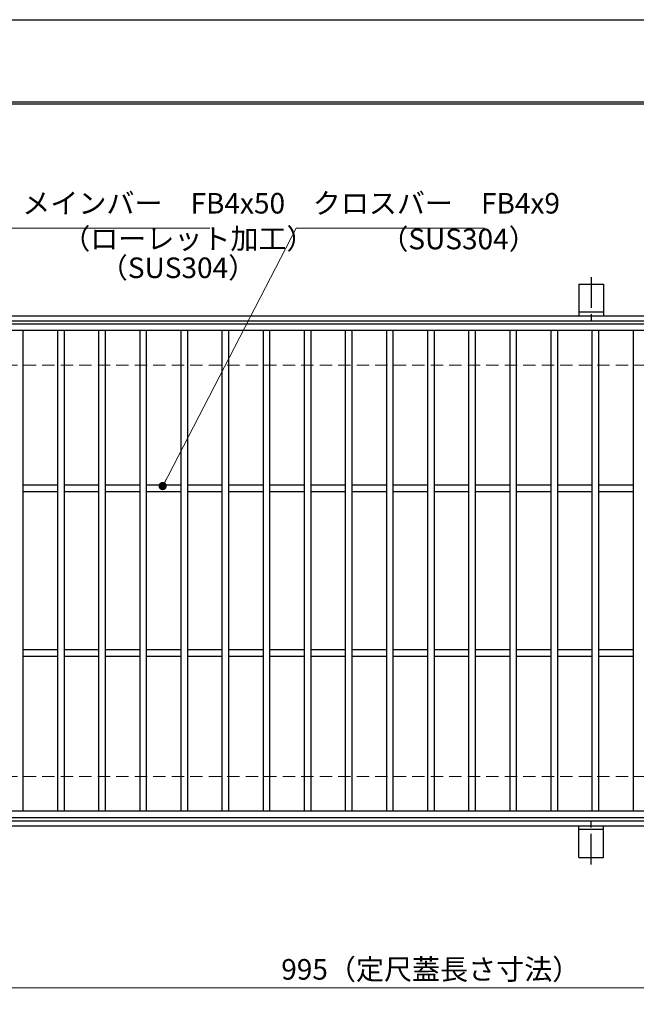
# Model space of a CAD drawing. Extents: x 0 to 2100, y 0 to 1485.
# Drawn here: x 507 to 882, y 886 to 1485 of the extents above; entities that cross this region are included whole.
import ezdxf

# ---------------------------------------------------------------- set-up
doc = ezdxf.new("R2010")
doc.units = 0
doc.header["$LTSCALE"] = 15
doc.header["$MEASUREMENT"] = 0
doc.linetypes.add('CENTER', pattern=[2, 1.25, -0.25, 0.25, -0.25])
doc.linetypes.add('DASHED', pattern=[0.75, 0.5, -0.25])
doc.layers.get('0').update_dxf_attribs({"color": 5, "linetype": 'CONTINUOUS'})
doc.layers.get('DEFPOINTS').update_dxf_attribs({"color": 250, "linetype": 'CONTINUOUS'})
doc.layers.add('7-図\u3000枠', color=160, linetype='CONTINUOUS')
for name, color, linetype, lineweight in [('アンカー', 7, 'CONTINUOUS', 25), ('寸法注釈', 30, 'CONTINUOUS', 18), ('枠', 7, 'CONTINUOUS', 25), ('溝開口', 254, 'DASHED', 18), ('蓋', 5, 'CONTINUOUS', 25)]:
    doc.layers.add(name, color=color, linetype=linetype, lineweight=lineweight)
doc.styles.add('BIGFONT', font='romans.shx', dxfattribs={"width": 0.7336, "bigfont": 'extfont.shx'})
doc.styles.get("Standard").update_dxf_attribs({"font": 'ROMANS.SHX', "width": 0.8, "height": 12.5, "bigfont": 'EXTFONT.SHX'})
doc.dimstyles.get("Standard").update_dxf_attribs({"dimscale": 5, "dimtxt": 12.5, "dimasz": 2, "dimexe": 0.5, "dimexo": 0.5, "dimgap": 0.5, "dimtad": 3, "dimdec": 4, "dimdsep": 46, "dimtxsty": 'Standard', "dimblk1": 'OPEN', "dimblk2": 'OPEN', "dimsah": 1, "dimcen": 0, "dimclrd": 30, "dimclre": 30, "dimclrt": 256, "dimadec": 4, "dimazin": 2, "dimtfac": 1, "dimtdec": 4, "dimtmove": 0, "dimatfit": 3, "dimldrblk": 'OPEN', "dimfxl": 0, "dimtolj": 1, "dimlwd": -1, "dimlwe": -1, "dimarcsym": 0})

# ---------------------------------------------------------------- blocks, each defined once
blk = doc.blocks.new('A$C5D7C781A')
at = {"layer": 'アンカー', "color": 6, "linetype": 'CENTER'}
blk.add_line((7.5, 28.02), (7.5, 0), dxfattribs=at)
at = {"layer": 'アンカー'}
for p, q in [((0, 23.76), (0, 4.45)), ((0, 23.76), (15, 23.76)), ((15, 23.76), (15, 4.45)), ((15, 6.75), (0, 6.75)), ((0, 4.45), (15, 4.45))]:
    blk.add_line(p, q, dxfattribs=at)
blk = doc.blocks.new('_OPEN')
at = {"color": 0, "linetype": 'ByBlock'}
for p, q in [((-1, 0.17), (0, 0)), ((0, 0), (-1, -0.17)), ((0, 0), (-1, 0))]:
    blk.add_line(p, q, dxfattribs=at)
blk = doc.blocks.new('*D134')
at = {"layer": 'DEFPOINTS', "color": 0}
for p in [(259.55, 999.98), (1254.55, 994.98), (1254.55, 896.45)]:
    blk.add_point(p, dxfattribs=at)
at = {"layer": '寸法注釈', "color": 30}
for p, q in [((259.55, 994.98), (259.55, 886.45)), ((1254.55, 989.98), (1254.55, 886.45)), ((264.55, 896.45), (1249.55, 896.45))]:
    blk.add_line(p, q, dxfattribs=at)
at = {"layer": '寸法注釈', "color": 30, "xscale": 5, "yscale": 5, "zscale": 5, "rotation": 180}
blk.add_blockref('_OPEN', (259.55, 896.45), dxfattribs=at)
at = {"layer": '寸法注釈', "color": 30, "xscale": 5, "yscale": 5, "zscale": 5}
blk.add_blockref('_OPEN', (1254.55, 896.45), dxfattribs=at)
at = {"layer": '寸法注釈', "color": 7, "insert": (757.05, 907.7), "char_height": 12.5, "attachment_point": 5, "style": 'BIGFONT'}
blk.add_mtext('\\A1;995（定尺蓋長さ寸法）', dxfattribs=at)
blk = doc.blocks.new('_Dot')
at = {"color": 0, "linetype": 'ByBlock', "lineweight": -2}
blk.add_line((-0.5, 0), (-1, 0), dxfattribs=at)
at = {"color": 0, "linetype": 'ByBlock', "const_width": 0.5}
blk.add_lwpolyline([(-0.25, 0, 1), (0.25, 0, 1)], format="xyb", close=True, dxfattribs=at)

msp = doc.modelspace()

# ---------------------------------------------------------------- linework, layer by layer
at = {"layer": '7-図\u3000枠', "color": 253}
for p, q in [((75, 1435), (2050, 1435)), ((76.25, 1433.75), (2048.75, 1433.75))]:
    msp.add_line(p, q, dxfattribs=at)
at = {"layer": 'DEFPOINTS'}
msp.add_line((0, 1485), (2100, 1485), dxfattribs=at)
at = {"layer": '枠'}
for p, q in [((254.55, 1304.98), (1459.55, 1304.98)), ((257.55, 1301.98), (1457.71, 1301.98)), ((254.55, 994.98), (1459.55, 994.98)), ((257.55, 997.98), (1461.39, 997.98))]:
    msp.add_line(p, q, dxfattribs=at)
at = {"layer": '溝開口'}
for p, q in [((284.55, 1274.98), (1254.55, 1274.98)), ((284.55, 1024.98), (1254.55, 1024.98))]:
    msp.add_line(p, q, dxfattribs=at)
at = {"layer": '蓋'}
for p, q in [((1254.55, 1299.98), (259.55, 1299.98)), ((1254.55, 1295.98), (259.55, 1295.98)), ((509.05, 1295.98), (509.05, 1003.98)), ((530.05, 1295.98), (530.05, 1003.98)), ((534.05, 1295.98), (534.05, 1003.98)), ((555.05, 1295.98), (555.05, 1003.98)), ((559.05, 1295.98), (559.05, 1003.98)), ((580.05, 1295.98), (580.05, 1003.98)), ((584.05, 1295.98), (584.05, 1003.98)), ((605.05, 1295.98), (605.05, 1003.98)), ((609.05, 1295.98), (609.05, 1003.98)), ((630.05, 1295.98), (630.05, 1003.98)), ((634.05, 1295.98), (634.05, 1003.98)), ((655.05, 1295.98), (655.05, 1003.98)), ((659.05, 1295.98), (659.05, 1003.98)), ((680.05, 1295.98), (680.05, 1003.98)), ((684.05, 1295.98), (684.05, 1003.98)), ((705.05, 1295.98), (705.05, 1003.98)), ((709.05, 1295.98), (709.05, 1003.98)), ((730.05, 1295.98), (730.05, 1003.98)), ((734.05, 1295.98), (734.05, 1003.98)), ((755.05, 1295.98), (755.05, 1003.98)), ((759.05, 1295.98), (759.05, 1003.98)), ((780.05, 1295.98), (780.05, 1003.98)), ((784.05, 1295.98), (784.05, 1003.98)), ((805.05, 1295.98), (805.05, 1003.98)), ((809.05, 1295.98), (809.05, 1003.98)), ((830.05, 1295.98), (830.05, 1003.98)), ((834.05, 1295.98), (834.05, 1003.98)), ((855.05, 1295.98), (855.05, 1003.98)), ((859.05, 1295.98), (859.05, 1003.98)), ((880.05, 1295.98), (880.05, 1003.98)), ((530.05, 1201.98), (509.05, 1201.98)), ((530.05, 1197.98), (509.05, 1197.98)), ((555.05, 1201.98), (534.05, 1201.98)), ((555.05, 1197.98), (534.05, 1197.98)), ((580.05, 1201.98), (559.05, 1201.98)), ((580.05, 1197.98), (559.05, 1197.98)), ((605.05, 1201.98), (584.05, 1201.98)), ((605.05, 1197.98), (584.05, 1197.98)), ((630.05, 1201.98), (609.05, 1201.98)), ((630.05, 1197.98), (609.05, 1197.98)), ((655.05, 1201.98), (634.05, 1201.98)), ((655.05, 1197.98), (634.05, 1197.98)), ((680.05, 1201.98), (659.05, 1201.98)), ((680.05, 1197.98), (659.05, 1197.98)), ((705.05, 1201.98), (684.05, 1201.98)), ((705.05, 1197.98), (684.05, 1197.98)), ((730.05, 1201.98), (709.05, 1201.98)), ((730.05, 1197.98), (709.05, 1197.98)), ((755.05, 1201.98), (734.05, 1201.98)), ((755.05, 1197.98), (734.05, 1197.98)), ((780.05, 1201.98), (759.05, 1201.98)), ((780.05, 1197.98), (759.05, 1197.98)), ((805.05, 1201.98), (784.05, 1201.98)), ((805.05, 1197.98), (784.05, 1197.98)), ((830.05, 1201.98), (809.05, 1201.98)), ((830.05, 1197.98), (809.05, 1197.98)), ((855.05, 1201.98), (834.05, 1201.98)), ((855.05, 1197.98), (834.05, 1197.98)), ((880.05, 1201.98), (859.05, 1201.98)), ((880.05, 1197.98), (859.05, 1197.98)), ((530.05, 1101.98), (509.05, 1101.98)), ((555.05, 1101.98), (534.05, 1101.98)), ((580.05, 1101.98), (559.05, 1101.98)), ((605.05, 1101.98), (584.05, 1101.98)), ((630.05, 1101.98), (609.05, 1101.98)), ((655.05, 1101.98), (634.05, 1101.98)), ((680.05, 1101.98), (659.05, 1101.98)), ((705.05, 1101.98), (684.05, 1101.98)), ((730.05, 1101.98), (709.05, 1101.98)), ((755.05, 1101.98), (734.05, 1101.98)), ((780.05, 1101.98), (759.05, 1101.98)), ((805.05, 1101.98), (784.05, 1101.98)), ((830.05, 1101.98), (809.05, 1101.98)), ((855.05, 1101.98), (834.05, 1101.98)), ((880.05, 1101.98), (859.05, 1101.98)), ((530.05, 1097.98), (509.05, 1097.98)), ((555.05, 1097.98), (534.05, 1097.98)), ((580.05, 1097.98), (559.05, 1097.98)), ((605.05, 1097.98), (584.05, 1097.98)), ((630.05, 1097.98), (609.05, 1097.98)), ((655.05, 1097.98), (634.05, 1097.98)), ((680.05, 1097.98), (659.05, 1097.98)), ((705.05, 1097.98), (684.05, 1097.98)), ((730.05, 1097.98), (709.05, 1097.98)), ((755.05, 1097.98), (734.05, 1097.98)), ((780.05, 1097.98), (759.05, 1097.98)), ((805.05, 1097.98), (784.05, 1097.98)), ((830.05, 1097.98), (809.05, 1097.98)), ((855.05, 1097.98), (834.05, 1097.98)), ((880.05, 1097.98), (859.05, 1097.98)), ((259.55, 1003.98), (1254.55, 1003.98)), ((259.55, 999.98), (1254.55, 999.98))]:
    msp.add_line(p, q, dxfattribs=at)

# ---------------------------------------------------------------- block references
at = {"layer": 'アンカー'}
msp.add_blockref('A$C5D7C781A', (847.05, 1300.52), dxfattribs=at)
at = {"layer": 'アンカー', "xscale": -1, "rotation": 180}
msp.add_blockref('A$C5D7C781A', (847.05, 999.43), dxfattribs=at)

# ---------------------------------------------------------------- texts
at = {"layer": '寸法注釈', "color": 7, "char_height": 12.5, "attachment_point": 7, "style": 'BIGFONT'}
for s, insert in [('メインバー\u3000FB4x50', (508.63, 1363.25)), ('クロスバー\u3000FB4x9', (685.28, 1363.25)), ('（ローレット加工）', (532.91, 1341.69)), ('（SUS304）', (726.37, 1341.52)), ('（SUS304）', (555.76, 1324.03))]:
    msp.add_mtext(s, dxfattribs=dict(at, insert=insert))

# ---------------------------------------------------------------- dimensions: what is measured, and where the dimension line sits
at = {"layer": '寸法注釈'}
dim = msp.add_linear_dim(base=(1254.55, 896.45), p1=(259.55, 999.98), p2=(1254.55, 994.98), text='<>（定尺蓋長さ寸法）', dimstyle='Standard', override={"dimscale": 5, "dimtxt": 2.5, "dimasz": 1, "dimexe": 2, "dimexo": 1, "dimgap": 1, "dimtad": 3, "dimtih": 0, "dimtoh": 0, "dimdec": 1, "dimzin": 8, "dimtxsty": 'BIGFONT', "dimblk": 'Dot', "dimcen": -0.09, "dimclrd": 30, "dimclre": 30, "dimclrt": 7, "dimadec": 1, "dimtdec": 1, "dimtofl": 1, "dimldrblk": 'Dot', "dimtvp": 1, "dimtzin": 8}, dxfattribs=at)
dim.commit()
dim.dimension.update_dxf_attribs({"geometry": '*D134', "text_midpoint": (757.05, 907.7)})

# ---------------------------------------------------------------- leaders
at = {"layer": '寸法注釈', "annotation_type": 0, "has_hookline": 1, "hookline_direction": 0}
for points, text_width in [([(409.05, 1251.03), (498.63, 1358.25), (503.63, 1358.25)], 114.14), ([(594.01, 1201.48), (675.28, 1358.25), (680.28, 1358.25)], 104.36)]:
    msp.add_leader(points, dimstyle='Standard', override={"dimscale": 5, "dimtxt": 2.5, "dimasz": 1, "dimexe": 2, "dimexo": 1, "dimgap": 1, "dimtad": 3, "dimtih": 0, "dimtoh": 0, "dimdec": 1, "dimzin": 8, "dimtxsty": 'BIGFONT', "dimcen": -0.09, "dimclrd": 30, "dimclre": 30, "dimclrt": 7, "dimadec": 1, "dimtdec": 1, "dimtofl": 1, "dimldrblk": 'Dot', "dimtvp": 1, "dimtzin": 8}, dxfattribs=dict(at, text_width=text_width))

doc.saveas('drawing.dxf')
